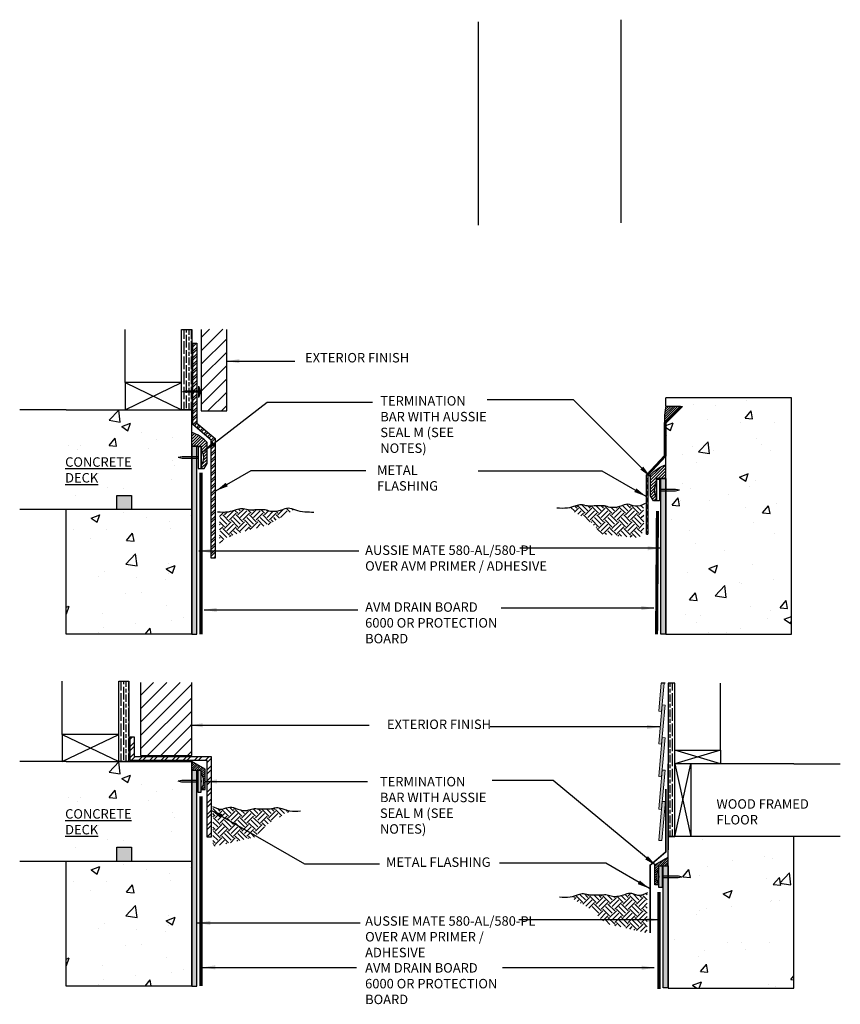
# Model space of a CAD drawing. Units: inches. Extents: x 56 to 246, y -656 to -471.
import ezdxf

# ---------------------------------------------------------------- set-up
doc = ezdxf.new("R2010")
doc.units = ezdxf.units.IN
doc.header["$LTSCALE"] = 0.3
doc.header["$MEASUREMENT"] = 0
doc.linetypes.add('HIDDEN', pattern=[0.375, 0.25, -0.125])
doc.linetypes.add('HIDDENX2', pattern=[0.75, 0.5, -0.25])
doc.layers.get('0').update_dxf_attribs({"true_color": 0x000000})
for name, color, linetype in [('502', 30, 'Continuous'), ('580', 1, 'Continuous'), ('BKG', 7, 'Continuous'), ('DETAIL', 7, 'Continuous'), ('Primer', 7, 'HIDDEN'), ('Text', 7, 'Continuous')]:
    doc.layers.add(name, color=color, linetype=linetype)
doc.layers.add('A-DETL-LN01', color=7, linetype='Continuous', true_color=0x000000)
doc.styles.add('CADdetails-DIMENSIONS', font='ARIALN.TTF', dxfattribs={"height": 0.75})
doc.dimstyles.new('ModelSpace', dxfattribs={"dimscale": 8, "dimtxt": 0.625, "dimasz": 0.125, "dimexe": 0.0625, "dimexo": 0.125, "dimgap": 0.03125, "dimtad": 1, "dimdec": 3, "dimzin": 3, "dimdsep": 46, "dimlunit": 4, "dimtxsty": 'CADdetails-DIMENSIONS', "dimblk": 'ARCHTICK', "dimcen": 0, "dimclrd": 256, "dimclre": 256, "dimclrt": 256, "dimadec": 0, "dimazin": 0, "dimtfac": 0.5, "dimtdec": 3, "dimtmove": 2, "dimatfit": 3, "dimfxl": 1, "dimfrac": 1, "dimtolj": 1, "dimtzin": 0, "dimlwd": -1, "dimarcsym": 0})
pattern_1 = [(45, (0, 0), (-0.26516504, 0.26516504), []), (45, (0, 0.1875), (-0.26516504, 0.26516504), [])]

# ---------------------------------------------------------------- blocks, each defined once
blk = doc.blocks.new('_ArchTick')
at = {"color": 0, "linetype": 'ByBlock', "const_width": 0.15}
blk.add_lwpolyline([(-0.5, -0.5), (0.5, 0.5)], dxfattribs=at)

msp = doc.modelspace()

# ---------------------------------------------------------------- hatches: boundary and pattern name
at = {"layer": '502'}
h = msp.add_hatch(color=256, dxfattribs=at)
h.dxf.hatch_style = 1
h.paths.add_polyline_path([(194.877, -504.337), (194.472, -504.337), (194.472, -519.228), (194.877, -519.228)])
h = msp.add_hatch(color=256, dxfattribs=at)
h.dxf.hatch_style = 1
h.paths.add_polyline_path([(231.664, -519.237), (232.069, -519.237), (232.069, -506.897), (231.664, -506.897)])
h = msp.add_hatch(color=256, dxfattribs=at)
h.dxf.hatch_style = 1
h.paths.add_polyline_path([(194.877, -530.029), (194.472, -530.029), (194.472, -547.119), (194.877, -547.119)])
h = msp.add_hatch(color=256, dxfattribs=at)
h.dxf.hatch_style = 1
h.paths.add_polyline_path([(231.852, -547.255), (232.256, -547.255), (232.256, -537.592), (231.852, -537.592)])
at = {"layer": '580'}
h = msp.add_hatch(dxfattribs=at)
h.set_pattern_fill('ANSI31', color=256)
h.paths.add_polyline_path([(233.22, -501.168), (233.016, -501.168), (232.891, -501.168), (232.066, -501.168), (232.016, -501.451), (231.947, -501.9), (231.947, -502.441)])
h = msp.add_hatch(dxfattribs=at)
h.set_pattern_fill('ANSI31', color=256, scale=1.325781)
h.set_pattern_definition([(45, (-61.71693, 166.01815), (-0.11718361, 0.11718361), [])])
edge = h.paths.add_edge_path()
edge.add_arc((193.415, -506.208), 3.149, 43.80995, 70.37202)
edge.add_line((194.472, -503.243), (194.472, -504.337))
edge.add_line((194.472, -504.337), (194.853, -504.337))
edge.add_line((194.853, -504.337), (195.23, -504.337))
edge.add_line((195.23, -504.337), (195.23, -504.588))
edge.add_arc((194.072, -505.233), 1.325, -29.08823, 29.08823, ccw=False)
edge.add_line((195.23, -505.877), (195.23, -506.089))
edge.add_line((195.23, -506.089), (195.458, -506.089))
edge.add_line((195.458, -506.089), (195.687, -505.693))
edge.add_line((195.687, -505.693), (195.687, -504.029))
h = msp.add_hatch(dxfattribs=at)
h.set_pattern_fill('ANSI31', color=256, scale=1.325781)
h.set_pattern_definition([(45, (-28.8652, 163.45778), (-0.11718361, 0.11718361), [])])
edge = h.paths.add_edge_path()
edge.add_arc((233.126, -508.769), 3.149, 469.62798, 496.19005, ccw=False)
edge.add_line((232.069, -505.803), (232.069, -506.897))
edge.add_line((232.069, -506.897), (231.688, -506.897))
edge.add_line((231.688, -506.897), (231.311, -506.897))
edge.add_line((231.311, -506.897), (231.311, -507.149))
edge.add_arc((232.469, -507.793), 1.325, 510.91177, 569.08823)
edge.add_line((231.311, -508.437), (231.311, -508.649))
edge.add_line((231.311, -508.649), (231.083, -508.649))
edge.add_line((231.083, -508.649), (230.854, -508.253))
edge.add_line((230.854, -508.253), (230.854, -506.589))
h = msp.add_hatch(dxfattribs=at)
h.set_pattern_fill('ANSI31', color=256)
h.set_pattern_definition([(45, (-2.45813, -0.96008), (-0.088388348, 0.088388348), [])])
edge = h.paths.add_edge_path()
edge.add_line((194.472, -529.334), (195.535, -529.94))
edge.add_line((195.535, -529.94), (195.535, -531.535))
edge.add_line((195.535, -531.535), (195.22, -531.531))
edge.add_arc((194.06, -530.891), 1.325, 331.08028, 389.08823)
edge.add_line((195.218, -530.247), (195.218, -530.032))
edge.add_line((195.218, -530.032), (194.968, -530.032))
edge.add_line((194.968, -530.032), (194.968, -530.033))
edge.add_line((194.968, -530.033), (194.472, -530.033))
edge.add_line((194.472, -530.033), (194.472, -529.334))
h = msp.add_hatch(dxfattribs=at)
h.set_pattern_fill('ANSI31', color=256)
h.set_pattern_definition([(45, (19.62657, -8.52311), (-0.088388348, 0.088388348), [])])
edge = h.paths.add_edge_path()
edge.add_line((232.256, -536.897), (231.194, -537.503))
edge.add_line((231.194, -537.503), (231.194, -539.098))
edge.add_line((231.194, -539.098), (231.509, -539.094))
edge.add_arc((232.668, -538.454), 1.325, 150.91177, 208.91972, ccw=False)
edge.add_line((231.511, -537.81), (231.511, -537.595))
edge.add_line((231.511, -537.595), (231.76, -537.595))
edge.add_line((231.76, -537.595), (231.76, -537.596))
edge.add_line((231.76, -537.596), (232.256, -537.596))
edge.add_line((232.256, -537.596), (232.256, -536.897))
at = {"layer": 'A-DETL-LN01'}
h = msp.add_hatch(dxfattribs=at)
h.set_pattern_fill('GOST_WOOD', color=256, scale=0.1)
h.set_pattern_definition([(90, (5.66, 27.89096), (0.6, -4e-17), [1, -0.2]), (90, (5.86, 27.69096), (0.6, -4e-17), [0.6, -0.15, 0.3, -0.15]), (90, (6.06, 27.39096), (0.6, -4e-17), [1, -0.2])])
h.paths.add_polyline_path([(194.472, -495.064), (193.673, -495.064), (193.673, -501.443), (194.472, -501.443)])
h = msp.add_hatch(dxfattribs=at)
h.set_pattern_fill('ANSI31', color=256, scale=6)
h.set_pattern_definition([(45, (3.3486, 27.3058), (-0.5303301, 0.5303301), [])])
h.paths.add_polyline_path([(197.244, -495.059), (195.216, -495.059), (195.216, -501.531), (197.244, -501.531)])
h = msp.add_hatch(dxfattribs=at)
h.set_pattern_fill('STEEL', color=256, scale=3)
h.set_pattern_definition(pattern_1)
h.paths.add_polyline_path([(194.883, -496.161), (194.566, -496.161), (194.566, -499.967), (194.883, -499.967)])
h = msp.add_hatch(dxfattribs=at)
h.set_pattern_fill('STEEL', color=256, scale=3)
h.set_pattern_definition(pattern_1)
h.paths.add_polyline_path([(196.013, -513.194), (196.331, -513.194), (196.331, -503.716), (194.883, -502.509), (194.883, -500.056), (194.566, -500.056), (194.566, -502.606), (196.013, -503.839)])
at = {"layer": 'A-DETL-LN01', "true_color": 0x7aafdf}
h = msp.add_hatch(dxfattribs=at)
h.set_pattern_fill('AR-CONC', color=143)
h.set_pattern_definition([(50, (-2.4766, 0), (7.1726, -0.62752), [0.75, -8.25]), (355, (-2.4766, 0), (-1.38751, 7.52192), [0.6, -6.6]), (100.4514, (-1.879, -0.052), (5.78509, 6.8944), [0.6374, -7.01142]), (46.1842, (-2.477, 2), (10.67241, -1.65519), [1.125, -12.375]), (96.6356, (-1.587, 1.862), (9.34662, 9.74119), [0.9561, -10.51714]), (351.1842, (-2.477, 2), (9.34662, 9.74119), [0.9, -9.9]), (21, (-1.4766, 1.5), (5.96907, -4.02619), [0.75, -8.25]), (326, (-1.4766, 1.5), (2.43315, 7.2515), [0.6, -6.6]), (71.4514, (-0.979, 1.1645), (8.40222, 3.22531), [0.6374, -7.01142]), (37.5, (-2.4766, 0), (0.121599, 3.328939), [0, -6.52, 0, -6.7, 0, -6.625]), (7.5, (-2.4766, 0), (2.630695, 3.944117), [0, -3.82, 0, -6.37, 0, -2.525]), (327.5, (-4.7066, 0), (5.338224, -0.225549), [0, -2.5, 0, -7.8, 0, -10.35]), (317.5, (-5.7066, 0), (5.83186, 1.00105), [0, -3.25, 0, -5.18, 0, -7.35])])
h.paths.add_polyline_path([(232.069, -501.417), (232.069, -500.492), (242.019, -500.492), (242.019, -519.237), (232.069, -519.237)])
h = msp.add_hatch(dxfattribs=at)
h.set_pattern_fill('AR-CONC', color=143)
h.set_pattern_definition([(50, (187.915, -504.277), (7.1726, -0.6275), [0.75, -8.25]), (355, (187.915, -504.277), (-1.3875, 7.522), [0.6, -6.6]), (100.45, (188.513, -504.329), (5.785, 6.8944), [0.6374, -7.0114]), (46.184, (187.915, -502.277), (10.6724, -1.655), [1.125, -12.375]), (96.636, (188.804, -502.415), (9.3466, 9.741), [0.956, -10.517]), (351.184, (187.915, -502.277), (9.3466, 9.741), [0.9, -9.9]), (21, (188.915, -502.777), (5.969, -4.0262), [0.75, -8.25]), (326, (188.915, -502.777), (2.433, 7.2515), [0.6, -6.6]), (71.45, (189.4124, -503.112), (8.4022, 3.2253), [0.6374, -7.0114]), (37.5, (187.915, -504.2768), (0.1216, 3.32894), [0, -6.52, 0, -6.7, 0, -6.625]), (7.5, (187.915, -504.2768), (2.6307, 3.9441), [0, -3.82, 0, -6.37, 0, -2.525]), (327.5, (185.685, -504.2768), (5.33822, -0.22555), [0, -2.5, 0, -7.8, 0, -10.35]), (317.5, (184.685, -504.277), (5.8319, 1.001), [0, -3.25, 0, -5.18, 0, -7.35])])
h.paths.add_polyline_path([(194.472, -503.063), (193.695, -503.063), (193.395, -503.002), (193.695, -502.936), (194.472, -502.936), (194.472, -502.138), (194.472, -501.443), (184.522, -501.443), (184.522, -519.228), (194.472, -519.228)])
at = {"layer": 'A-DETL-LN01'}
h = msp.add_hatch(dxfattribs=at)
h.set_pattern_fill('STEEL', color=256, scale=3)
h.set_pattern_definition(pattern_1)
h.paths.add_polyline_path([(230.647, -506.646), (232.069, -505.117), (232.069, -502.496), (233.396, -501.168), (233.22, -501.168), (231.944, -502.444), (231.944, -505.069), (230.522, -506.598), (230.522, -511.313), (230.647, -511.313)])
h = msp.add_hatch(color=256, dxfattribs=at)
h.dxf.hatch_style = 1
h.paths.add_polyline_path([(189.707, -508.228), (188.535, -508.228), (188.535, -509.318), (189.707, -509.318)])
h = msp.add_hatch(dxfattribs=at)
h.set_pattern_fill('EARTH', color=256, scale=3, angle=45)
h.set_pattern_definition([(45, (-0.912, 0), (0, 1.0606602), [0.75, -0.75]), (45, (-1.1109, 0.1989), (0, 1.0606602), [0.75, -0.75]), (45, (-1.30975, 0.39775), (0, 1.0606602), [0.75, -0.75]), (135, (-1.30975, 0.5303), (-1.0606602, 1e-16), [0.75, -0.75]), (135, (-1.1109, 0.7292), (-1.0606602, 1e-16), [0.75, -0.75]), (135, (-0.912, 0.9281), (-1.0606602, 1e-16), [0.75, -0.75])])
edge = h.paths.add_edge_path()
edge.add_spline(control_points=[(230.416, -508.882), (230.153, -509.007), (229.686, -509.228), (229.045, -508.828), (228.534, -509.07), (228.081, -509.197), (227.631, -509.214), (227.207, -509.025), (226.779, -509.078), (226.326, -509.055), (225.846, -509.111), (225.367, -508.921), (224.836, -509.08), (224.485, -509.2), (224.264, -509.232), (224.26, -509.233)], knot_values=[0, 0, 0, 0, 0.818118, 1.447987, 1.99402, 2.397891, 2.878161, 3.302825, 3.752654, 4.141051, 4.668162, 5.181223, 5.613418, 6.280437, 6.292431, 6.292431, 6.292431, 6.292431], degree=3, periodic=0)
edge.add_line((224.26, -509.233), (225.965, -510.218))
edge.add_line((225.965, -510.218), (227.053, -511.305))
edge.add_line((227.053, -511.305), (229.968, -511.598))
edge.add_line((229.968, -511.598), (230.33, -510.958))
edge.add_line((230.33, -510.958), (230.294, -508.977))
h = msp.add_hatch(dxfattribs=at)
h.set_pattern_fill('EARTH', color=256, scale=3, angle=45)
h.set_pattern_definition([(45, (0.1745, 0), (0, 1.0606602), [0.75, -0.75]), (45, (-0.02434, 0.1989), (0, 1.0606602), [0.75, -0.75]), (45, (-0.2232, 0.39775), (0, 1.0606602), [0.75, -0.75]), (135, (-0.2232, 0.5303), (-1.0606602, 1e-16), [0.75, -0.75]), (135, (-0.02434, 0.7292), (-1.0606602, 1e-16), [0.75, -0.75]), (135, (0.1745, 0.9281), (-1.0606602, 1e-16), [0.75, -0.75])])
edge = h.paths.add_edge_path()
edge.add_spline(control_points=[(202.569, -509.373), (202.417, -509.324), (202.089, -509.167), (201.628, -509.386), (201.175, -509.513), (200.725, -509.53), (200.301, -509.341), (199.873, -509.394), (199.42, -509.37), (198.94, -509.426), (198.461, -509.237), (197.93, -509.396), (197.316, -509.605), (196.808, -509.568), (196.524, -509.547)], knot_values=[0.974153, 0.974153, 0.974153, 0.974153, 1.447987, 1.99402, 2.397891, 2.878161, 3.302825, 3.752654, 4.141051, 4.668162, 5.181223, 5.613418, 6.280437, 7.121224, 7.121224, 7.121224, 7.121224], degree=3, periodic=0)
edge.add_line((196.669, -509.547), (196.669, -512.046))
edge.add_line((196.669, -512.046), (197.098, -511.621))
edge.add_line((197.098, -511.621), (198.598, -511.085))
edge.add_line((198.598, -511.085), (200.473, -510.583))
edge.add_line((200.473, -510.583), (202.569, -509.373))
h = msp.add_hatch(dxfattribs=at)
h.set_pattern_fill('GOST_WOOD', color=256, scale=0.1)
h.set_pattern_definition([(90, (0.6849, 0), (0.6, -4e-17), [1, -0.2]), (90, (0.8849, -0.2), (0.6, -4e-17), [0.6, -0.15, 0.3, -0.15]), (90, (1.0849, -0.5), (0.6, -4e-17), [1, -0.2])])
h.paths.add_polyline_path([(189.497, -522.955), (188.698, -522.955), (188.698, -529.334), (189.497, -529.334)])
h = msp.add_hatch(dxfattribs=at)
h.set_pattern_fill('ANSI31', color=256, scale=6)
h.set_pattern_definition([(45, (-1.452, 0), (-0.5303301, 0.5303301), [])])
h.paths.add_polyline_path([(194.472, -523.054), (190.415, -523.054), (190.415, -528.837), (194.472, -528.837)])
h = msp.add_hatch(color=9, dxfattribs=at)
h.dxf.hatch_style = 1
h.paths.add_polyline_path([(231.779, -524.83), (231.938, -523.099), (231.7, -523.099), (231.497, -525.314), (231.515, -525.336), (231.731, -525.356)])
h.paths.add_polyline_path([(231.993, -525.09), (231.997, -524.85), (231.779, -524.83), (231.497, -527.899), (231.515, -527.922), (231.731, -527.942), (231.779, -527.416)])
h.paths.add_polyline_path([(231.993, -527.676), (231.997, -527.436), (231.779, -527.416), (231.497, -530.485), (231.515, -530.507), (231.731, -530.527), (231.779, -530.001)])
h.paths.add_polyline_path([(231.993, -530.261), (231.997, -530.021), (231.779, -530.001), (231.497, -533.07), (231.515, -533.093), (231.725, -533.112), (231.783, -532.481)])
h.paths.add_polyline_path([(231.997, -532.741), (232, -532.501), (231.789, -532.481), (231.731, -533.113), (231.5, -535.55), (231.519, -535.573), (231.734, -535.593)])
h = msp.add_hatch(dxfattribs=at)
h.set_pattern_fill('GOST_WOOD', color=256, scale=0.1)
h.set_pattern_definition([(90, (0, 0), (0.6, -4e-17), [1, -0.2]), (90, (0.2, -0.2), (0.6, -4e-17), [0.6, -0.15, 0.3, -0.15]), (90, (0.4, -0.5), (0.6, -4e-17), [1, -0.2])])
h.paths.add_polyline_path([(232.788, -523.119), (232.256, -523.119), (232.256, -535.272), (232.788, -535.272)])
h = msp.add_hatch(dxfattribs=at)
h.set_pattern_fill('STEEL', color=256, scale=5)
h.set_pattern_definition([(45, (-1.452, 0), (-0.44194174, 0.44194174), []), (45, (-1.452, 0.3125), (-0.44194174, 0.44194174), [])])
h.paths.add_polyline_path([(189.902, -528.922), (189.902, -527.363), (189.584, -527.363), (189.584, -528.922), (189.584, -529.24), (195.695, -529.24), (195.695, -535.328), (196.012, -535.328), (196.012, -529.24), (196.012, -528.922), (195.695, -528.922)])
at = {"layer": 'A-DETL-LN01', "true_color": 0x7aafdf}
h = msp.add_hatch(dxfattribs=at)
h.set_pattern_fill('AR-CONC', color=143)
h.set_pattern_definition([(50, (187.915, -532.168), (7.1726, -0.6275), [0.75, -8.25]), (355, (187.915, -532.168), (-1.3875, 7.522), [0.6, -6.6]), (100.45, (188.513, -532.22), (5.785, 6.8944), [0.6374, -7.0114]), (46.184, (187.915, -530.168), (10.6724, -1.655), [1.125, -12.375]), (96.636, (188.804, -530.306), (9.3466, 9.741), [0.956, -10.517]), (351.184, (187.915, -530.168), (9.3466, 9.741), [0.9, -9.9]), (21, (188.915, -530.668), (5.969, -4.0262), [0.75, -8.25]), (326, (188.915, -530.668), (2.433, 7.2515), [0.6, -6.6]), (71.45, (189.4124, -531.003), (8.4022, 3.2253), [0.6374, -7.0114]), (37.5, (187.915, -532.1678), (0.1216, 3.32894), [0, -6.52, 0, -6.7, 0, -6.625]), (7.5, (187.915, -532.1678), (2.6307, 3.9441), [0, -3.82, 0, -6.37, 0, -2.525]), (327.5, (185.685, -532.1678), (5.33822, -0.22555), [0, -2.5, 0, -7.8, 0, -10.35]), (317.5, (184.685, -532.168), (5.8319, 1.001), [0, -3.25, 0, -5.18, 0, -7.35])])
h.paths.add_polyline_path([(194.472, -530.954), (193.695, -530.954), (193.395, -530.893), (193.695, -530.827), (194.472, -530.827), (194.472, -530.029), (194.472, -529.334), (184.522, -529.334), (184.522, -547.119), (194.472, -547.119)])
at = {"layer": 'A-DETL-LN01', "true_color": 0xffffff}
h = msp.add_hatch(color=7, dxfattribs=at)
h.dxf.hatch_style = 1
h.paths.add_polyline_path([(194.968, -530.032), (195.218, -530.032), (195.218, -531.531), (194.968, -531.531)])
h.paths.add_polyline_path([(194.968, -531.531), (195.218, -531.531), (195.218, -531.747), (194.968, -531.747)])
at = {"layer": 'A-DETL-LN01'}
h = msp.add_hatch(dxfattribs=at)
h.set_pattern_fill('EARTH', color=256, scale=3, angle=45)
h.set_pattern_definition([(45, (-0.5517, -24.0003), (0, 1.0606602), [0.75, -0.75]), (45, (-0.7506, -23.8014), (0, 1.0606602), [0.75, -0.75]), (45, (-0.94945, -23.60255), (0, 1.0606602), [0.75, -0.75]), (135, (-0.94945, -23.47), (-1.0606602, 1e-16), [0.75, -0.75]), (135, (-0.7506, -23.2711), (-1.0606602, 1e-16), [0.75, -0.75]), (135, (-0.5517, -23.0722), (-1.0606602, 1e-16), [0.75, -0.75])])
edge = h.paths.add_edge_path()
edge.add_spline(control_points=[(196.113, -532.882), (196.376, -533.007), (196.843, -533.228), (197.484, -532.828), (197.995, -533.071), (198.448, -533.197), (198.898, -533.215), (199.322, -533.026), (199.75, -533.078), (200.203, -533.055), (200.683, -533.111), (201.162, -532.921), (201.693, -533.081), (202.044, -533.2), (202.266, -533.233), (202.269, -533.233)], knot_values=[0, 0, 0, 0, 0.818118, 1.447987, 1.99402, 2.397891, 2.878161, 3.302825, 3.752654, 4.141051, 4.668162, 5.181223, 5.613418, 6.280437, 6.292431, 6.292431, 6.292431, 6.292431], degree=3, periodic=0)
edge.add_line((202.269, -533.233), (200.564, -534.218))
edge.add_line((200.564, -534.218), (199.476, -535.305))
edge.add_line((199.476, -535.305), (196.141, -536.087))
edge.add_line((196.141, -536.087), (196.141, -533.064))
at = {"layer": 'A-DETL-LN01', "true_color": 0x7aafdf}
h = msp.add_hatch(dxfattribs=at)
h.set_pattern_fill('AR-CONC', color=143)
h.set_pattern_definition([(50, (0, 0), (7.1726, -0.62752), [0.75, -8.25]), (355, (0, 0), (-1.38751, 7.52192), [0.6, -6.6]), (100.4514, (0.598, -0.052), (5.78509, 6.8944), [0.6374, -7.01142]), (46.1842, (0, 2), (10.67241, -1.65519), [1.125, -12.375]), (96.6356, (0.889, 1.862), (9.34662, 9.74119), [0.9561, -10.51714]), (351.1842, (0, 2), (9.34662, 9.74119), [0.9, -9.9]), (21, (1, 1.5), (5.96907, -4.02619), [0.75, -8.25]), (326, (1, 1.5), (2.43315, 7.2515), [0.6, -6.6]), (71.4514, (1.4974, 1.1645), (8.40222, 3.22531), [0.6374, -7.01142]), (37.5, (0, 0), (0.121599, 3.328939), [0, -6.52, 0, -6.7, 0, -6.625]), (7.5, (0, 0), (2.630695, 3.944117), [0, -3.82, 0, -6.37, 0, -2.525]), (327.5, (-2.23, 0), (5.338224, -0.225549), [0, -2.5, 0, -7.8, 0, -10.35]), (317.5, (-3.23, 0), (5.83186, 1.00105), [0, -3.25, 0, -5.18, 0, -7.35])])
h.paths.add_polyline_path([(242.207, -535.272), (232.266, -535.272), (232.266, -536.312), (232.264, -538.39), (233.033, -538.39), (233.334, -538.456), (233.033, -538.517), (232.256, -538.517), (232.256, -547.283), (242.207, -547.283)])
at = {"layer": 'A-DETL-LN01'}
h = msp.add_hatch(color=256, dxfattribs=at)
h.dxf.hatch_style = 1
h.paths.add_polyline_path([(189.707, -536.119), (188.535, -536.119), (188.535, -537.209), (189.707, -537.209)])
at = {"layer": 'A-DETL-LN01', "true_color": 0xffffff}
h = msp.add_hatch(color=7, dxfattribs=at)
h.dxf.hatch_style = 1
h.paths.add_polyline_path([(231.76, -537.595), (231.511, -537.595), (231.511, -539.094), (231.76, -539.094)])
h.paths.add_polyline_path([(231.76, -539.094), (231.511, -539.094), (231.511, -539.31), (231.76, -539.31)])
at = {"layer": 'A-DETL-LN01'}
h = msp.add_hatch(dxfattribs=at)
h.set_pattern_fill('EARTH', color=256, scale=3, angle=45)
h.set_pattern_definition([(45, (1.02425, -30.8428), (0, 1.0606602), [0.75, -0.75]), (45, (0.8254, -30.6439), (0, 1.0606602), [0.75, -0.75]), (45, (0.6265, -30.445), (0, 1.0606602), [0.75, -0.75]), (135, (0.6265, -30.31244), (-1.0606602, 1e-16), [0.75, -0.75]), (135, (0.8254, -30.1136), (-1.0606602, 1e-16), [0.75, -0.75]), (135, (1.02425, -29.9147), (-1.0606602, 1e-16), [0.75, -0.75])])
edge = h.paths.add_edge_path()
edge.add_spline(control_points=[(230.622, -539.724), (230.358, -539.85), (229.892, -540.071), (229.251, -539.67), (228.74, -539.913), (228.286, -540.04), (227.837, -540.057), (227.413, -539.868), (226.984, -539.921), (226.532, -539.898), (226.052, -539.953), (225.573, -539.764), (225.042, -539.923), (224.691, -540.042), (224.469, -540.075), (224.465, -540.076)], knot_values=[0, 0, 0, 0, 0.818118, 1.447987, 1.99402, 2.397891, 2.878161, 3.302825, 3.752654, 4.141051, 4.668162, 5.181223, 5.613418, 6.280437, 6.292431, 6.292431, 6.292431, 6.292431], degree=3, periodic=0)
edge.add_line((224.465, -540.076), (226.171, -541.06))
edge.add_line((226.171, -541.06), (227.259, -542.148))
edge.add_line((227.259, -542.148), (230.594, -542.929))
edge.add_line((230.594, -542.929), (230.594, -539.907))

# ---------------------------------------------------------------- linework, layer by layer
for points in [[(242.019, -519.237), (242.019, -500.492), (232.069, -500.492)], [(184.522, -519.228), (184.522, -509.318)], [(194.472, -519.228), (184.522, -519.228)], [(232.069, -519.237), (242.019, -519.237)], [(242.207, -547.283), (242.207, -535.272)], [(184.522, -547.119), (184.522, -537.209)], [(194.472, -547.119), (184.522, -547.119)]]:
    msp.add_lwpolyline(points)
at = {"lineweight": 13}
msp.add_lwpolyline([(231.7, -523.099), (231.497, -525.314), (231.515, -525.336), (231.731, -525.356), (231.938, -523.099)], dxfattribs=at)
for points in [[(231.997, -524.85), (231.779, -524.83), (231.497, -527.899), (231.515, -527.922), (231.731, -527.942), (231.993, -525.09)], [(231.997, -527.436), (231.779, -527.416), (231.497, -530.485), (231.515, -530.507), (231.731, -530.527), (231.993, -527.676)], [(231.997, -530.021), (231.779, -530.001), (231.497, -533.07), (231.515, -533.093), (231.731, -533.113), (231.993, -530.261)], [(232, -532.501), (231.783, -532.481), (231.5, -535.55), (231.519, -535.573), (231.734, -535.593), (231.997, -532.741)]]:
    msp.add_lwpolyline(points, close=True, dxfattribs=at)
at = {"layer": '502'}
for points in [[(194.472, -504.337), (194.472, -519.228), (194.877, -519.228), (194.877, -504.337)], [(232.069, -506.897), (232.069, -519.237), (231.664, -519.237), (231.664, -506.897)], [(194.472, -530.029), (194.472, -547.119), (194.877, -547.119), (194.877, -530.029)], [(232.256, -537.592), (232.256, -547.255), (231.852, -547.255), (231.852, -537.592)]]:
    msp.add_lwpolyline(points, close=True, dxfattribs=at)
at = {"layer": '580'}
for points in [[(232.069, -501.154), (232.016, -501.451), (231.947, -501.9), (231.947, -502.441)], [(194.472, -504.337), (195.23, -504.337), (195.23, -506.089), (195.458, -506.089)], [(195.458, -506.089), (195.687, -505.693)], [(232.069, -506.897), (231.311, -506.897), (231.311, -508.649), (231.083, -508.649)], [(231.083, -508.649), (230.854, -508.253)], [(195.218, -531.535), (195.535, -531.535), (195.535, -529.94), (194.472, -529.334)], [(231.511, -539.098), (231.194, -539.098), (231.194, -537.503), (232.256, -536.897)]]:
    msp.add_lwpolyline(points, dxfattribs=at)
for points in [[(195.687, -505.693), (195.687, -504.029, 0.127208), (194.472, -503.243)], [(230.854, -508.253), (230.854, -506.589, -0.127208), (232.069, -505.803)]]:
    msp.add_lwpolyline(points, format="xyb", dxfattribs=at)
at = {"layer": 'A-DETL-LN01'}
for p, q in [((190.415, -523.054), (190.415, -528.837)), ((194.472, -528.837), (194.472, -523.054)), ((190.415, -528.837), (194.472, -528.837))]:
    msp.add_line(p, q, dxfattribs=at)
for points in [[(228.505, -470.518), (228.505, -486.609)], [(217.183, -470.68), (217.183, -486.808)], [(189.184, -499.277), (189.184, -495.064)], [(193.673, -499.277), (193.673, -495.064)], [(195.216, -495.064), (195.216, -501.531), (197.244, -501.531), (197.244, -495.064)], [(193.673, -501.443), (193.673, -499.277), (189.184, -499.277), (189.184, -501.443), (193.673, -499.277)], [(189.184, -499.277), (193.673, -501.443)], [(193.94, -499.967), (193.73, -500.013)], [(193.94, -500.056), (193.73, -500.013)], [(195.005, -499.967), (193.94, -499.967)], [(195.005, -500.056), (193.94, -500.056)], [(195.005, -499.561), (195.005, -500.462)], [(195.005, -499.967), (195.005, -500.056)], [(184.522, -501.443), (180.833, -501.443)], [(184.522, -501.443), (194.472, -501.443)], [(233.22, -501.168), (232.066, -501.168)], [(194.98, -504.374), (194.98, -506.089), (195.23, -506.089), (195.23, -504.374), (194.98, -504.374)], [(193.707, -505.169), (193.406, -505.235)], [(193.707, -505.296), (193.406, -505.235)], [(194.98, -505.169), (193.707, -505.169)], [(194.98, -505.296), (193.707, -505.296)], [(195.23, -505.169), (195.23, -505.296)], [(231.561, -506.935), (231.561, -508.649), (231.311, -508.649), (231.311, -506.935), (231.561, -506.935)], [(231.311, -507.729), (231.311, -507.856)], [(231.561, -507.729), (232.834, -507.729)], [(231.561, -507.856), (232.834, -507.856)], [(232.834, -507.729), (233.135, -507.795)], [(232.834, -507.856), (233.135, -507.795)], [(188.535, -509.318), (188.535, -508.228), (189.707, -508.228), (189.707, -509.318)], [(180.833, -509.318), (194.472, -509.318)], [(230.522, -511.313), (230.647, -511.313)], [(184.209, -527.168), (184.209, -522.955)], [(188.698, -527.168), (188.698, -522.955)], [(232, -523.099), (231.7, -523.099)], [(236.385, -528.415), (236.385, -523.119)], [(188.698, -529.334), (188.698, -527.168), (184.209, -527.168), (184.209, -529.334), (188.698, -527.168)], [(184.209, -527.168), (188.698, -529.334)], [(195.695, -528.922), (196.012, -528.922), (196.012, -529.24)], [(232.788, -529.498), (232.788, -528.415), (236.385, -528.415), (236.385, -529.498), (232.788, -528.415)], [(236.385, -528.415), (232.788, -529.498)], [(184.522, -529.334), (180.833, -529.334)], [(184.522, -529.334), (194.472, -529.334)], [(242.207, -529.498), (232.788, -529.498)], [(232.788, -535.272), (234.044, -529.498)], [(232.788, -529.498), (234.044, -535.272)], [(234.044, -529.498), (234.044, -535.272)], [(242.207, -529.498), (245.896, -529.498)], [(194.968, -530.032), (194.968, -531.747), (195.218, -531.747), (195.218, -530.032), (194.968, -530.032)], [(193.695, -530.827), (193.395, -530.893)], [(193.695, -530.954), (193.395, -530.893)], [(194.968, -530.827), (193.695, -530.827)], [(194.968, -530.954), (193.695, -530.954)], [(195.218, -530.827), (195.218, -530.954)], [(245.896, -535.272), (232.256, -535.272)], [(188.535, -537.209), (188.535, -536.119), (189.707, -536.119), (189.707, -537.209)], [(180.833, -537.209), (194.472, -537.209)], [(231.76, -537.595), (231.76, -539.31), (231.511, -539.31), (231.511, -537.595), (231.76, -537.595)], [(231.511, -538.39), (231.511, -538.517)], [(231.76, -538.39), (233.033, -538.39)], [(231.76, -538.517), (233.033, -538.517)], [(233.033, -538.39), (233.334, -538.456)], [(233.033, -538.517), (233.334, -538.456)], [(232.256, -547.283), (242.207, -547.283)]]:
    msp.add_lwpolyline(points, dxfattribs=at)
for points in [[(193.673, -501.443), (193.673, -495.064), (194.472, -495.064), (194.472, -501.443)], [(188.698, -529.334), (188.698, -522.955), (189.497, -522.955), (189.497, -529.334)], [(232.788, -535.272), (232.788, -523.119), (232.256, -523.119), (232.256, -535.272)]]:
    msp.add_lwpolyline(points, close=True, dxfattribs=at)
for points in [[(195.005, -499.561, -0.259439), (195.005, -500.462)], [(195.23, -504.588, -0.259439), (195.23, -505.877)], [(231.311, -507.149, 0.259439), (231.311, -508.437)], [(195.218, -530.247, -0.259439), (195.218, -531.535)], [(231.511, -537.81, 0.259439), (231.511, -539.098)]]:
    msp.add_lwpolyline(points, format="xyb", dxfattribs=at)
at = {"layer": 'A-DETL-LN01', "color": 1, "const_width": 0.125}
msp.add_lwpolyline([(230.818, -542.925), (230.818, -537.545), (232.066, -536.482), (232.066, -531.507)], dxfattribs=at)
at = {"layer": 'A-DETL-LN01', "linetype": 'HIDDENX2', "ltscale": 1.5, "const_width": 0.25}
for points in [[(195.213, -547.119), (195.213, -532.092)], [(231.516, -547.345), (231.516, -539.655)]]:
    msp.add_lwpolyline(points, dxfattribs=at)
at = {"layer": 'A-DETL-LN01'}
for points in [[(230.416, -508.882), (229.626, -509.093), (229.018, -508.93), (228.49, -509.072), (228.1, -509.176), (227.62, -509.176), (227.21, -509.066), (226.76, -509.066), (226.371, -509.066), (225.844, -509.066), (225.34, -508.974), (224.916, -509.059), (224.272, -509.231), (223.431, -509.231)], [(204.164, -509.575), (202.72, -509.409), (202.111, -509.246), (201.584, -509.387), (201.194, -509.492), (200.714, -509.492), (200.303, -509.382), (199.854, -509.382), (199.465, -509.382), (198.938, -509.382), (198.433, -509.29), (198.009, -509.374), (197.365, -509.547), (196.524, -509.547)], [(196.113, -532.882), (196.903, -533.094), (197.512, -532.931), (198.039, -533.072), (198.429, -533.177), (198.909, -533.177), (199.32, -533.067), (199.769, -533.067), (200.158, -533.067), (200.685, -533.067), (201.19, -532.974), (201.613, -533.059), (202.258, -533.231), (203.099, -533.231)], [(230.622, -539.724), (229.832, -539.936), (229.223, -539.773), (228.696, -539.914), (228.306, -540.019), (227.826, -540.019), (227.415, -539.909), (226.965, -539.909), (226.577, -539.909), (226.05, -539.909), (225.545, -539.817), (225.121, -539.901), (224.477, -540.074), (223.636, -540.074)]]:
    msp.add_spline(points, degree=3, dxfattribs=at)
at = {"layer": 'BKG'}
msp.add_line((232.266, -536.312), (232.266, -532.037), dxfattribs=at)
msp.add_lwpolyline([(194.883, -502.509), (196.331, -503.716), (196.331, -513.194), (196.013, -513.194), (196.013, -503.839), (194.566, -502.606), (194.566, -496.161), (194.883, -496.161)], close=True, dxfattribs=at)
for points in [[(232.069, -501.154), (232.069, -500.492)], [(194.472, -519.228), (194.472, -501.443)], [(232.069, -519.237), (232.069, -502.496)], [(189.584, -528.922), (189.584, -527.363), (189.902, -527.363), (189.902, -528.922)], [(195.695, -529.24), (189.584, -529.24), (189.584, -528.922)], [(189.902, -528.922), (195.695, -528.922)], [(194.472, -547.119), (194.472, -529.334)], [(196.012, -529.24), (196.012, -535.328), (195.695, -535.328), (195.695, -529.24)], [(232.256, -547.283), (232.256, -529.498)]]:
    msp.add_lwpolyline(points, dxfattribs=at)
at = {"layer": 'DETAIL'}
msp.add_lwpolyline([(230.522, -511.313), (230.522, -506.598), (231.944, -505.069), (231.944, -502.444), (233.22, -501.168), (233.396, -501.168), (232.069, -502.496), (232.069, -505.117), (230.647, -506.646), (230.647, -511.313)], dxfattribs=at)
at = {"layer": 'Primer', "linetype": 'HIDDENX2', "ltscale": 1.5, "const_width": 0.249}
for points in [[(195.213, -519.228), (195.213, -506.423)], [(231.328, -519.237), (231.398, -509.459)]]:
    msp.add_lwpolyline(points, dxfattribs=at)

# ---------------------------------------------------------------- texts
at = {"insert": (232.938, -506.449), "char_height": 0.75, "width": 10.68488, "attachment_point": 3, "style": 'CADdetails-DIMENSIONS'}
msp.add_mtext('\\A1;', dxfattribs=at)
at = {"layer": 'A-DETL-LN01', "char_height": 0.75, "attachment_point": 1, "style": 'CADdetails-DIMENSIONS'}
for s, width, insert in [('EXTERIOR FINISH', 8.95652, (203.459, -496.938)), ('{\\LCONCRETE DECK}', 7.46379, (184.437, -505.207)), ('{\\LCONCRETE DECK}', 7.46379, (184.437, -533.098))]:
    msp.add_mtext_dynamic_manual_height_columns(s, width=width, gutter_width=3.75, heights=[0], dxfattribs=dict(at, insert=insert))
at = {"layer": 'A-DETL-LN01', "color": 9, "true_color": 0xc7c8ca, "char_height": 0.75, "attachment_point": 1, "style": 'CADdetails-DIMENSIONS'}
for s, width, heights, insert in [('{\\C256;WOOD FRAMED FLOOR}', 10.75087, [2.039], (236.075, -532.312)), ('{\\C256;METAL FLASHING}', 10.30981, [0], (209.871, -536.922))]:
    msp.add_mtext_dynamic_manual_height_columns(s, width=width, gutter_width=3.75, heights=heights, dxfattribs=dict(at, insert=insert))
at = {"layer": 'Text', "char_height": 0.75, "attachment_point": 1, "style": 'CADdetails-DIMENSIONS'}
for s, width, insert in [('TERMINATION BAR WITH AUSSIE SEAL M (SEE NOTES)', 8.80369, (209.425, -500.358)), ('METAL FLASHING', 7.52312, (209.166, -505.849)), ('AUSSIE MATE 580-AL/580-PL OVER AVM PRIMER / ADHESIVE', 15.83967, (208.223, -512.195)), ('AVM DRAIN BOARD 6000 OR PROTECTION BOARD', 11.21946, (208.223, -516.703)), ('EXTERIOR FINISH ', 13.95892, (209.955, -525.997)), ('TERMINATION BAR WITH AUSSIE SEAL M (SEE NOTES)', 8.80369, (209.398, -530.543)), ('AUSSIE MATE 580-AL/580-PL OVER AVM PRIMER / ADHESIVE', 13.93498, (208.223, -541.588)), ('AVM DRAIN BOARD 6000 OR PROTECTION BOARD', 11.21946, (208.223, -545.304))]:
    msp.add_mtext_dynamic_manual_height_columns(s, width=width, gutter_width=3.75, heights=[0], dxfattribs=dict(at, insert=insert))

# ---------------------------------------------------------------- leaders
at = {"layer": 'A-DETL-LN01'}
for points in [[(197.25, -497.585), (202.653, -497.585)], [(195.435, -504.713), (200.449, -500.825), (208.817, -500.825)], [(230.857, -506.765), (224.752, -500.659), (217.904, -500.659)], [(196.386, -507.867), (199.194, -506.246), (208.284, -506.246)], [(230.509, -508.314), (227.012, -506.295), (217.189, -506.295)], [(231.574, -526.585), (218.141, -526.585)], [(195.474, -530.905), (208.42, -530.905)], [(231.308, -537.593), (223.136, -530.82), (218.291, -530.82)], [(195.968, -533.15), (203.403, -537.442), (209.358, -537.442)]]:
    msp.add_leader(points, dimstyle='ModelSpace', override={"dimgap": 0.03125, "dimtad": 0}, dxfattribs=at)
at = {"layer": 'A-DETL-LN01', "color": 9, "true_color": 0xc7c8ca}
msp.add_leader([(230.78, -539.396), (227.312, -537.393), (218.887, -537.393)], dimstyle='ModelSpace', override={"dimgap": 0.03125, "dimtad": 0}, dxfattribs=at)
at = {"layer": 'Text'}
for points in [[(195.032, -512.629), (207.724, -512.629)], [(231.62, -512.417), (220.483, -512.417)], [(195.457, -517.301), (207.653, -517.301)], [(231.123, -517.16), (218.998, -517.16)], [(194.347, -526.449), (208.54, -526.449)], [(194.942, -542.114), (207.84, -542.114)], [(231.603, -541.866), (220.404, -541.866)], [(195.34, -545.641), (207.531, -545.641)], [(231.148, -545.672), (219.113, -545.672)]]:
    msp.add_leader(points, dimstyle='ModelSpace', override={"dimgap": 0.03125, "dimtad": 0}, dxfattribs=at)

doc.saveas('drawing.dxf')
